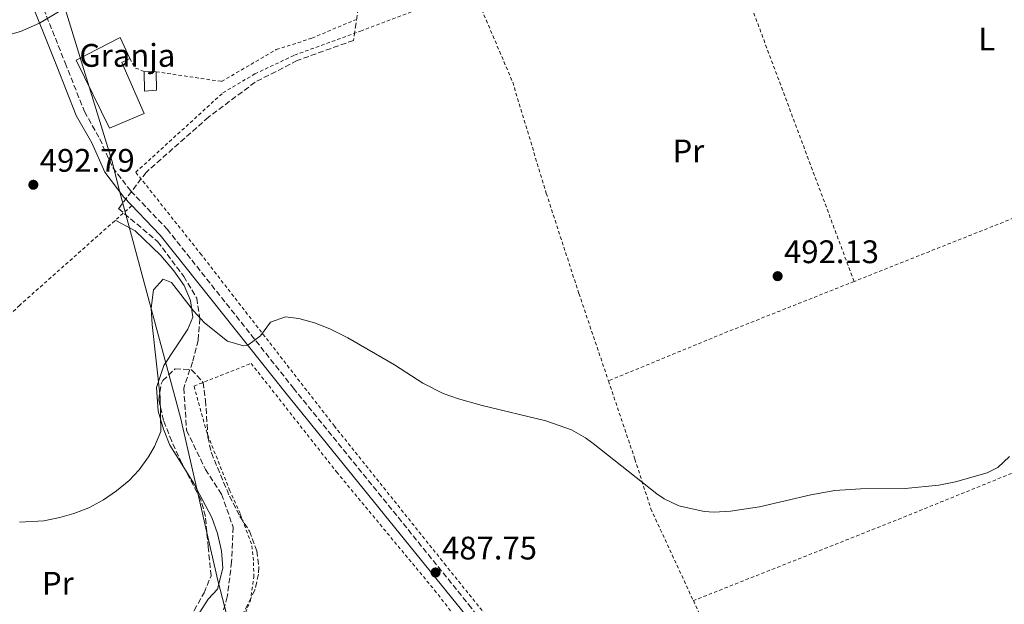
# Model space of a CAD drawing. Units: metres. Extents: x 579890 to 583318, y 4752032 to 4754384.
# Drawn here: x 581089 to 581392, y 4753643 to 4753823 of the extents above; entities that cross this region are included whole.
import ezdxf
from ezdxf.enums import TextEntityAlignment as Align

# ---------------------------------------------------------------- set-up
doc = ezdxf.new("R2010")
doc.units = ezdxf.units.M
doc.header["$MEASUREMENT"] = 0
doc.linetypes.add('DGN Style 2', pattern=[1.7399219301090239, 1.043953158065414, -0.6959687720436097])
doc.linetypes.add('DGN Style 3', pattern=[2.435890702152634, 1.739921930109024, -0.6959687720436097])
for name, color, linetype, lineweight in [('Barranco lineal', 142, 'DGN Style 3', 13), ('Camino', 7, 'DGN Style 3', 0), ('Cota de punto acotado terreno', 7, 'Continuous', 0), ('Curva de nivel intermedia', 30, 'Continuous', 0), ('destino de construcciones', 7, 'Continuous', 0), ('Edificio', 1, 'Continuous', 13), ('Estanque', 4, 'Continuous', 0), ('Etiqueta de uso rústico', 92, 'Continuous', 0), ('Límite de municipio', 7, 'Continuous', 0), ('Línea de cambio de uso (parcela vista)', 92, 'Continuous', 0), ('Margen derecho', 7, 'Continuous', 0), ('Punto acotado terreno (símbolo)', 7, 'Continuous', 0), ('Tela metálica o alambrada', 7, 'DGN Style 2', 0), ('Zona arbolada', 92, 'DGN Style 3', 0)]:
    doc.layers.add(name, color=color, linetype=linetype, lineweight=lineweight)
doc.styles.add('Style-Arial', font='arial.ttf')

# ---------------------------------------------------------------- blocks, each defined once
blk = doc.blocks.new('5PATER')
at = {"layer": 'Estanque', "linetype": 'Continuous', "lineweight": 0}
h = blk.add_hatch(color=51, dxfattribs=at)
edge = h.paths.add_edge_path()
edge.add_ellipse((0, 0), major_axis=(-0.1095731443231308, -0.1110710700762829), ratio=0.9994222409660317, start_angle=0, end_angle=360)

msp = doc.modelspace()

# ---------------------------------------------------------------- linework, layer by layer
at = {"layer": 'Barranco lineal', "color": 142, "linetype": 'DGN Style 3', "lineweight": 13}
msp.add_polyline3d([(581196.4400000004, 4753845.859999999, 494.3999999999942), (581191.9800000004, 4753816.4, 493.2799999999989), (581174.6699999999, 4753810.220000001, 493.1699999999983), (581161.7300000004, 4753803.529999999, 493.1999999999971), (581147.4500000002, 4753792.82, 492.7899999999936), (581128.2699999996, 4753775.850000001, 491.7899999999936), (581119.79, 4753764.699999999, 491.4400000000023), (581131.7999999998, 4753754.600000001, 490.6300000000047), (581139.8300000001, 4753743.890000001, 490.2700000000041), (581143.8499999996, 4753737.199999999, 490.1900000000023), (581144.7400000002, 4753730.949999999, 489.9900000000052), (581144.29, 4753724.25, 489.6999999999971), (581142.5099999999, 4753717.560000001, 489.3399999999965), (581139.8300000001, 4753709.52, 489.4900000000052), (581140.7199999997, 4753696.58, 489.6399999999995), (581146.5199999996, 4753684.529999999, 488.7299999999959), (581151.4299999997, 4753676.939999999, 488.0200000000041), (581155, 4753666.859999999, 487.2400000000052), (581154.5499999998, 4753656.15, 486.679999999993), (581153.2100000001, 4753645.439999999, 486.1600000000035), (581150.5300000003, 4753636.07, 485.8000000000029)], dxfattribs=at)
at = {"layer": 'Camino', "color": 7, "linetype": 'DGN Style 3', "lineweight": 0}
msp.add_polyline3d([(581094.0799999974, 4753832.880000001, 495.5700000000069), (581103.3999999982, 4753809.460000004, 493.9199999999983), (581109.3299999981, 4753794.510000002, 493.4100000000035), (581114.0199999998, 4753786.160000001, 492.5099999999949), (581118.0100000018, 4753777.310000001, 491.9700000000013), (581123.5700000006, 4753770.080000001, 491.429999999993), (581134.7100000008, 4753758.42, 490.949999999997), (581173.5000000001, 4753709.61, 489.5700000000071), (581227.359999999, 4753643.109999999, 487.2899999999936), (581252.6799999991, 4753609.900000001, 486.7500000000001), (581284.1000000013, 4753570.859999999, 486.4199999999984), (581288.8299999987, 4753563.540000001, 486.4199999999984), (581296.0500000007, 4753550.550000001, 486.0000000000001), (581300.2399999971, 4753543.720000002, 485.6399999999995), (581306.9600000005, 4753528.410000001, 484.770000000004), (581319.6899999998, 4753498.220000001, 482.550000000003), (581335.469999998, 4753459.869999999, 480.2100000000065), (581344.1600000006, 4753437.670000002, 478.7400000000052), (581350.219999998, 4753421.699999999, 478.350000000006), (581376.1900000008, 4753433.830000001, 478.0800000000017), (581384.6399999998, 4753438.76, 478.0200000000041), (581399.7199999985, 4753448.540000001, 477.9299999999931)], dxfattribs=at)
at = {"layer": 'Curva de nivel intermedia', "color": 30, "linetype": 'Continuous', "lineweight": 0, "flags": 128}
for points, elevation in [([(581084.8200000015, 4753817.750000001), (581089.6300000016, 4753819.159999998), (581095.5500000004, 4753821.67), (581108.4000000005, 4753829.420000001)], 495), ([(581089.3700000001, 4753668.349999999), (581096.8500000013, 4753668.829999999), (581101.7599999999, 4753669.789999999), (581106.0500000012, 4753670.990000002), (581110.7100000016, 4753672.810000001), (581115.1700000009, 4753675.220000001), (581119.2200000009, 4753677.949999999), (581123.0400000009, 4753681.179999999), (581126.1000000008, 4753684.429999999), (581129.02, 4753688.470000001), (581130.8600000017, 4753691.630000001), (581132.7800000019, 4753696.269999999), (581132.5899999996, 4753706.789999999), (581130.1399999998, 4753729.069999999), (581129.8600000005, 4753734.109999998), (581130.5800000002, 4753739.79), (581133.5400000018, 4753742.99), (581136.0200000006, 4753742.029999999), (581142.82, 4753733.31), (581146.2100000008, 4753729.640000001), (581153.3000000007, 4753724.029999999), (581158.2300000016, 4753722.519999999), (581159.49, 4753722.769999999), (581163.4599999996, 4753725.63), (581166.4600000015, 4753729.869999997), (581171.0999999995, 4753731.470000001), (581175.180000001, 4753730.99), (581179.9700000009, 4753729.579999999), (581184.7100000017, 4753727.720000001), (581190.2500000006, 4753724.99), (581204.54, 4753716.749999999), (581213.2999999997, 4753711.07), (581219.5800000007, 4753707.949999999), (581224.27, 4753706.220000001), (581231.5700000001, 4753704.179999999), (581251.1000000011, 4753699.55), (581258.930000001, 4753696.749999999), (581263.3000000007, 4753694.289999999), (581265.6500000021, 4753692.59), (581285.1699999997, 4753677.079999999), (581287.4500000018, 4753675.550000001), (581291.9800000003, 4753673.430000001), (581299.7600000009, 4753671.619999999), (581302.85, 4753671.469999999), (581307.8400000011, 4753671.769999999), (581316.7100000004, 4753673.069999999), (581332.4900000007, 4753676.82), (581339.8400000001, 4753678.09), (581347.8100000006, 4753678.57), (581361.5300000003, 4753678.749999999), (581371.8099999998, 4753679.71), (581376.9700000009, 4753680.75), (581386.6500000014, 4753683.529999998), (581389.9300000004, 4753685.15), (581393.5700000017, 4753688.57)], 490.0000000000001)]:
    msp.add_lwpolyline(points, dxfattribs=dict(at, elevation=elevation))
at = {"layer": 'Edificio', "color": 51, "linetype": 'Continuous', "lineweight": 13, "extrusion": (0.07393698641965497, -0.001624988712690187, 0.9972615912842845), "elevation": 35736.46052719597, "flags": 128}
msp.add_lwpolyline([(4765428.075732438, -475191.7370483382), (4765428.075732437, -475195.387924945)], dxfattribs=at)
at = {"layer": 'Edificio', "color": 1, "linetype": 'Continuous', "lineweight": 13}
for points in [[(581127.7000000002, 4753793.949999999, 495.7200000000012), (581117.0199999996, 4753789.390000001, 495.8399999999965), (581106.7800000003, 4753810.350000001, 496.4700000000012), (581120.2999999998, 4753817.230000001, 496.8000000000029), (581123.2199999997, 4753810.83, 496.8600000000006), (581120.8200000003, 4753809.550000001, 496.320000000007)], [(581131.4600000001, 4753801.07, 495.570000000007), (581127.7400000002, 4753800.75, 495.8699999999953), (581127.7000000002, 4753806.83, 495.8699999999953), (581131.3399999999, 4753806.75, 495.6000000000058)]]:
    msp.add_polyline3d(points, close=True, dxfattribs=at)
at = {"layer": 'Edificio', "color": 51, "linetype": 'Continuous', "lineweight": 13}
for points in [[(581123.2199999997, 4753810.83, 496.8600000000006), (581120.8200000003, 4753809.550000001, 496.320000000007), (581127.7000000002, 4753793.949999999, 495.7200000000012), (581117.0199999996, 4753789.390000001, 495.8399999999965), (581106.7800000003, 4753810.350000001, 496.4700000000012), (581120.2999999998, 4753817.230000001, 496.8000000000029), (581123.2199999997, 4753810.83, 496.8600000000006)], [(581131.3399999999, 4753806.75, 495.6000000000058), (581131.4600000001, 4753801.07, 495.570000000007), (581127.7400000002, 4753800.75, 495.8699999999953), (581127.7000000002, 4753806.83, 495.8699999999953)]]:
    msp.add_polyline3d(points, dxfattribs=at)
at = {"layer": 'Límite de municipio', "color": 7, "linetype": 'Continuous', "lineweight": 0}
msp.add_polyline3d([(581153.8299999982, 4753637.029999999, 485.71), (581150.3399999999, 4753650.49, 486.7), (581138.8000000007, 4753700.529999999, 489.69), (581121.3399999999, 4753765.550000001, 491.43), (581120.0500000007, 4753770.119999999, 491.56), (581117.7199999989, 4753779.52, 492.1), (581069.3399999999, 4753936.67, 501.65)], dxfattribs=at)
at = {"layer": 'Línea de cambio de uso (parcela vista)', "color": 92, "linetype": 'Continuous', "lineweight": 0}
for points in [[(581118.7599999999, 4753761.09, 490.9799999999959), (581119.2199999997, 4753760.99, 490.6199999999953), (581124.8600000005, 4753757.869999999, 490.1699999999983), (581132.7400000002, 4753750.27, 489.7799999999989), (581136.7800000003, 4753745.630000001, 489.4799999999959), (581139.9800000004, 4753741.07, 489.2700000000041), (581141.9000000004, 4753736.430000001, 489.0599999999977), (581142.6200000001, 4753731.310000001, 488.9100000000035), (581141.0999999996, 4753727.630000001, 489.0299999999989), (581133.7400000002, 4753716.51, 489.3300000000018), (581131.5, 4753709.710000001, 489.3300000000018), (581131.9400000004, 4753702.430000001, 489.2400000000052), (581133.5800000001, 4753696.99, 489.1499999999942), (581135.5800000001, 4753692.029999999, 488.8500000000058), (581137.54, 4753688.91, 488.3699999999953), (581140.0721000005, 4753684.880999999, 488.1462000000029)], [(581140.0721000005, 4753684.880999999, 488.1462000000029), (581142.9699999997, 4753680.27, 487.8899999999995), (581148.4900000002, 4753669.789999999, 487.4700000000012), (581150.25, 4753664.91, 487.3500000000058), (581151.4100000003, 4753659.550000001, 487.1100000000006), (581151.8499999996, 4753654.189999999, 486.8399999999965), (581150.1699999999, 4753647.789999999, 486.4799999999959), (581147.3700000001, 4753644.75, 486.570000000007), (581143.8099999996, 4753639.310000001, 486.6300000000047), (581143.2100000001, 4753634.59, 486.3899999999995), (581143.6500000004, 4753617.230000001, 484.8899999999995), (581143.6500000004, 4753606.029999999, 484.3500000000058), (581143.1699999999, 4753600.51, 484.0200000000041), (581142.2165999999, 4753595.816099999, 483.7725000000065)]]:
    msp.add_polyline3d(points, dxfattribs=at)
at = {"layer": 'Margen derecho', "color": 7, "linetype": 'Continuous', "lineweight": 0}
msp.add_polyline3d([(581068.4600000001, 4753892.670000002, 499.3500000000058), (581091.5000000002, 4753831.87, 495.5700000000069), (581100.8199999987, 4753808.430000001, 493.9199999999983), (581106.8200000002, 4753793.310000001, 493.4100000000035), (581111.5399999986, 4753784.910000001, 492.5099999999949), (581115.6200000001, 4753775.87, 491.9700000000013), (581121.4600000007, 4753768.270000001, 491.429999999993), (581132.6200000008, 4753756.590000002, 490.949999999997), (581171.3399999987, 4753707.869999999, 489.5700000000071), (581225.1700000007, 4753641.390000001, 487.2899999999936), (581250.4899999987, 4753608.190000001, 486.7500000000001), (581281.8500000006, 4753569.230000002, 486.4199999999984), (581286.4499999983, 4753562.11, 486.4199999999984), (581293.6499999978, 4753549.150000001, 486.0000000000001), (581297.7699999994, 4753542.430000001, 485.6399999999995), (581304.4100000003, 4753527.310000001, 484.770000000004), (581317.1299999984, 4753497.150000002, 482.550000000003), (581332.8900000008, 4753458.83, 480.2100000000065), (581341.5700000001, 4753436.67, 478.7400000000052), (581347.699999999, 4753420.520000001, 478.0800000000017)], dxfattribs=at)
at = {"layer": 'Tela metálica o alambrada', "color": 7, "linetype": 'DGN Style 2', "lineweight": 0, "extrusion": (0.01388608330796674, -0.03713932689769309, 0.9992136143427743), "elevation": -167986.6510027033, "flags": 128}
msp.add_lwpolyline([(2209351.990655274, 4245771.259460335), (2209351.990655274, 4245901.396915359)], dxfattribs=at)
at = {"layer": 'Tela metálica o alambrada', "color": 7, "linetype": 'DGN Style 2', "lineweight": 0, "elevation": 494.2799999999989, "flags": 128}
msp.add_lwpolyline([(581123.2199999997, 4753810.83), (581124.9400000004, 4753807.949999999), (581127.7000000002, 4753806.83)], dxfattribs=at)
at = {"layer": 'Tela metálica o alambrada', "color": 7, "linetype": 'DGN Style 2', "lineweight": 0, "extrusion": (-0.3312475070738052, 0.8529820045127764, 0.4033569003187568), "elevation": 3862485.253914502, "flags": 128}
msp.add_lwpolyline([(-2262931.140100221, -1702072.915471991), (-2262864.586915222, -1702074.358027564), (-2262782.619466472, -1702072.795259027)], dxfattribs=at)
at = {"layer": 'Tela metálica o alambrada', "color": 7, "linetype": 'DGN Style 2', "lineweight": 0, "extrusion": (0.3416516945742655, -0.8398396573649245, 0.4218334618207748), "elevation": -3793556.545589987, "flags": 128}
msp.add_lwpolyline([(2329793.218956696, 1765508.881977707), (2329749.942129503, 1765509.720206839), (2329711.791000206, 1765509.223886958)], dxfattribs=at)
at = {"layer": 'Tela metálica o alambrada', "color": 7, "linetype": 'DGN Style 2', "lineweight": 0, "extrusion": (-0.3467020142483086, 0.8744705357269377, 0.3392624286030038), "elevation": 3955551.312827237, "flags": 128}
msp.add_lwpolyline([(-2292492.260464259, -1426058.32096512), (-2292448.166121301, -1426057.279178605), (-2292381.718450162, -1426057.279178605)], dxfattribs=at)
at = {"layer": 'Tela metálica o alambrada', "color": 7, "linetype": 'DGN Style 2', "lineweight": 0}
for points in [[(581440.3899999997, 4753477.600000001, 478.0299999999989), (581414.1699999999, 4753460.91, 478.1100000000006), (581378.6100000005, 4753440.99, 478.320000000007), (581352.0899999999, 4753428.109999999, 478.679999999993), (581336.9699999997, 4753463.310000001, 480.0299999999989), (581322.3700000001, 4753497.869999999, 482.5200000000041), (581313.29, 4753522.430000001, 484.5599999999977), (581304.1699999999, 4753543.470000001, 485.6399999999995), (581296.6500000004, 4753556.75, 486.2100000000065), (581273.3300000001, 4753589.390000001, 486.6300000000047), (581252.1699999999, 4753615.470000001, 486.7200000000012), (581220.3700000001, 4753655.07, 487.320000000007), (581186.1399999997, 4753697.869999999, 489.2100000000065), (581145.2599999999, 4753750.51, 490.679999999993), (581125.0999999996, 4753775.869999999, 491.6100000000006), (581151.8600000005, 4753800.27, 492.0899999999965), (581161.7000000002, 4753806.109999999, 492.4799999999959), (581173.9000000004, 4753811.869999999, 492.8999999999942), (581194.1399999997, 4753819.230000001, 493.8600000000006), (581228.6600000003, 4753832.27, 495.0899999999965)], [(581228.6600000003, 4753832.27, 495.2700000000041), (581240.9000000004, 4753803.550000001, 494.3099999999977), (581251.2199999997, 4753769.390000001, 492.75), (581261.2599999999, 4753738.59, 491.6100000000006), (581270.3200000003, 4753711.779999999, 491.0399999999936)], [(581131.3399999999, 4753806.75, 494.2799999999989), (581151.4600000001, 4753803.789999999, 493.1999999999971), (581168.2599999999, 4753813.550000001, 493.3500000000058), (581179.2199999997, 4753817.07, 493.6499999999942), (581192.5800000001, 4753822.75, 494.1900000000023)], [(580951.9800000004, 4753795.880000001, 495.75), (580965.2199999997, 4753750.76, 494.1300000000047), (580978.6600000003, 4753701.24, 492.1499999999942), (580988.0999999996, 4753670.84, 491.2200000000012), (580999.6900000004, 4753649.880000001, 490.4100000000035), (581030.8200000003, 4753679.16, 490.9499999999971), (581052.7400000002, 4753698.92, 491.3699999999953), (581089.2199999997, 4753734.83, 491.4900000000052), (581123.9299999997, 4753765.689999999, 491.320000000007)], [(581152.7300000004, 4753626.109999999, 485.25), (581160.25, 4753644.029999999, 486.75), (581161.3700000001, 4753651.470000001, 486.929999999993), (581161.25, 4753656.59, 486.929999999993), (581160.6500000004, 4753661.710000001, 486.929999999993), (581157.1299999999, 4753670.99, 487.3500000000058), (581154.0099999999, 4753678.029999999, 487.5299999999989), (581146.9800000004, 4753695.710000001, 488.3399999999965), (581142.9800000004, 4753710.189999999, 489.2700000000041), (581160.54, 4753717.15, 489.8399999999965), (581186.8099999996, 4753683.789999999, 488.4600000000065), (581216.8899999997, 4753647.470000001, 486.75), (581246.29, 4753610.029999999, 486.179999999993)], [(581270.3200000003, 4753711.779999999, 491.0399999999936), (581278.4500000002, 4753687.710000001, 490.5299999999989), (581283.3300000001, 4753672.51, 490.3500000000058), (581296.4000000004, 4753644.26, 489.4199999999983)], [(581296.4000000004, 4753644.26, 489.4199999999983), (581304.4900000002, 4753626.75, 488.8500000000058), (581310.4500000002, 4753618.99, 488.5500000000029), (581322.9699999997, 4753599.230000001, 487.8300000000018), (581345.4500000002, 4753572.350000001, 486.7799999999989)]]:
    msp.add_polyline3d(points, dxfattribs=at)
at = {"layer": 'Zona arbolada', "color": 92, "linetype": 'DGN Style 3', "lineweight": 0}
for points in [[(581143.0499999998, 4753641.230000001, 491.5599999999977), (581146.0899999999, 4753646.67, 491.679999999993), (581148.25, 4753651.869999999, 491.679999999993), (581147.3300000001, 4753660.67, 491.679999999993), (581146.9199999999, 4753665.449999999, 492.8899999999995), (581146.4900000002, 4753670.15, 495.2100000000065), (581145.0899999999, 4753675.310000001, 496.75), (581139.2599999999, 4753686.430000001, 496.8399999999965), (581136.1399999997, 4753693.230000001, 496.8999999999942), (581133.5800000001, 4753699.630000001, 496.7200000000012), (581132.1799999997, 4753705.949999999, 496.6000000000058), (581132.8899999997, 4753710.850000001, 496.5399999999936), (581133.3799999999, 4753711.869999999, 496.5399999999936), (581137.2199999997, 4753715.470000001, 496.5399999999936), (581142.2199999997, 4753715.199999999, 496.5399999999936), (581145.7999999998, 4753711.310000001, 496.3300000000018), (581146.54, 4753705.789999999, 496.0899999999965), (581147.2199999997, 4753694.51, 495.8800000000047), (581148.3300000001, 4753689.65, 495.8600000000006), (581153.8899999997, 4753676.380000001, 495.8099999999977), (581157.0899999999, 4753670.109999999, 495.6699999999983), (581160.0099999999, 4753665.630000001, 495.1900000000023), (581162.29, 4753659.550000001, 494.5), (581162.9000000004, 4753654.58, 494.0500000000029), (581162.7699999996, 4753652.430000001, 493.8699999999953), (581161.7199999997, 4753647.57, 493.4499999999971), (581154.5700000003, 4753633.310000001, 492.1300000000047)], [(581140.0721000005, 4753684.880999999, 496.8274999999995), (581139.2599999999, 4753686.430000001, 496.8399999999965), (581136.1399999997, 4753693.230000001, 496.8999999999942), (581133.5800000001, 4753699.630000001, 496.7200000000012), (581132.1799999997, 4753705.949999999, 496.6000000000058), (581132.8899999997, 4753710.850000001, 496.5399999999936), (581133.3799999999, 4753711.869999999, 496.5399999999936), (581137.2199999997, 4753715.470000001, 496.5399999999936), (581142.2199999997, 4753715.199999999, 496.5399999999936), (581145.7999999998, 4753711.310000001, 496.3300000000018), (581146.54, 4753705.789999999, 496.0899999999965), (581147.2199999997, 4753694.51, 495.8800000000047), (581148.3300000001, 4753689.65, 495.8600000000006), (581153.8899999997, 4753676.380000001, 495.8099999999977), (581157.0899999999, 4753670.109999999, 495.6699999999983), (581160.0099999999, 4753665.630000001, 495.1900000000023), (581162.29, 4753659.550000001, 494.5), (581162.9000000004, 4753654.58, 494.0500000000029), (581162.7699999996, 4753652.430000001, 493.8699999999953), (581161.7199999997, 4753647.57, 493.4499999999971), (581154.5700000003, 4753633.310000001, 492.1300000000047)], [(581142.2165999999, 4753595.816099999, 490.3926999999967), (581142.1699999999, 4753614.67, 490.4799999999959), (581142.0099999999, 4753621.390000001, 490.9600000000065), (581141.29, 4753626.91, 491.2299999999959), (581141.25, 4753633.789999999, 491.4400000000023), (581142.1299999999, 4753638.710000001, 491.5200000000041), (581143.0499999998, 4753641.230000001, 491.5599999999977), (581146.0899999999, 4753646.67, 491.679999999993), (581148.25, 4753651.869999999, 491.679999999993), (581147.3300000001, 4753660.67, 491.679999999993), (581146.9199999999, 4753665.449999999, 492.8899999999995), (581146.4900000002, 4753670.15, 495.2100000000065), (581145.0899999999, 4753675.310000001, 496.75), (581140.0721000005, 4753684.880999999, 496.8274999999995)]]:
    msp.add_polyline3d(points, dxfattribs=at)

# ---------------------------------------------------------------- block references
at = {"layer": 'Punto acotado terreno (símbolo)', "color": 7, "linetype": 'Continuous', "lineweight": 0, "xscale": 10, "yscale": 10, "zscale": 10}
for p in [(581093.6200000015, 4753772.03, 492.7899999999941), (581322.3000000005, 4753743.949999999, 492.1300000000047), (581217.2100000012, 4753652.91, 487.7500000000005)]:
    msp.add_blockref('5PATER', p, dxfattribs=at)

# ---------------------------------------------------------------- texts
at = {"layer": 'Cota de punto acotado terreno', "color": 7, "linetype": 'Continuous', "lineweight": 0, "style": 'Style-Arial'}
for s, p in [('492.79', (581095.6000000022, 4753776.03, 492.7899999999936)), ('492.13', (581324.2800000013, 4753747.949999999, 492.1300000000047)), ('487.75', (581219.1999999988, 4753656.910000001, 487.75))]:
    msp.add_text(s, height=7.000000000000002, dxfattribs=at).set_placement(p)
at = {"layer": 'destino de construcciones', "color": 7, "linetype": 'Continuous', "lineweight": 0, "style": 'Style-Arial'}
msp.add_text('Granja', height=7.000000000000002, dxfattribs=at).set_placement((581122.4973820244, 4753811.780010001, 494.0599999999977), align=Align.MIDDLE_CENTER)
at = {"layer": 'Etiqueta de uso rústico', "color": 92, "linetype": 'Continuous', "lineweight": 0, "style": 'Style-Arial'}
for s, p in [('L', (581386.5614203813, 4753816.830010001, 492.8399999999965)), ('Pr', (581294.8754566086, 4753782.430010001, 493.1399999999995)), ('Pr', (581101.1454566089, 4753649.61001, 488.8600000000006))]:
    msp.add_text(s, height=7.000000000000002, dxfattribs=at).set_placement(p, align=Align.MIDDLE_CENTER)

doc.saveas('drawing.dxf')
